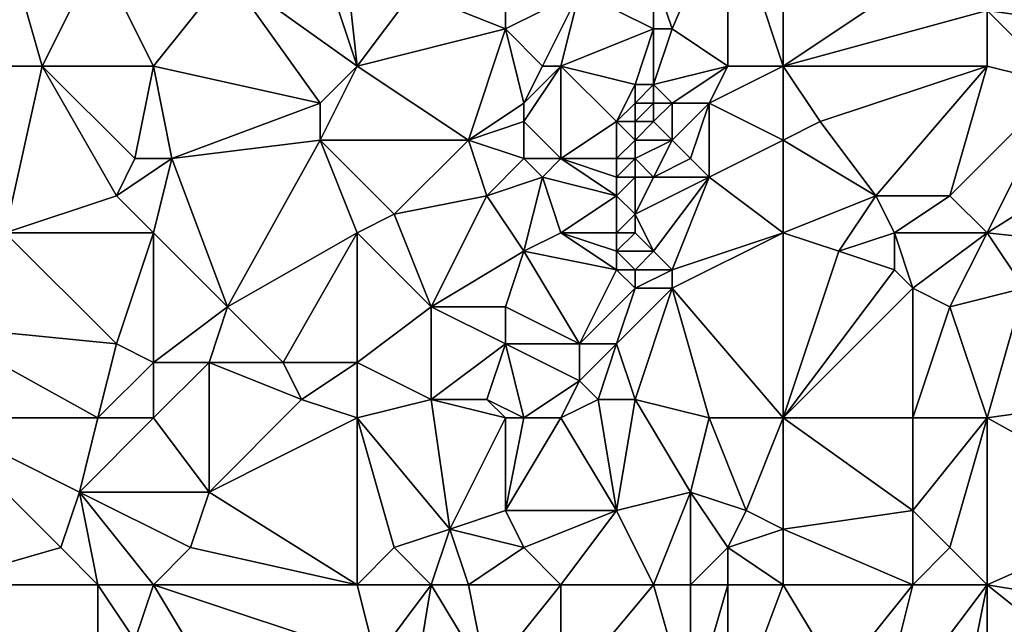
# Model space of a CAD drawing. Units: metres. Extents: x 70000 to 70625, y 357500 to 358000.
# Drawn here: x 70532 to 70585, y 357833 to 357866 of the extents above; entities that cross this region are included whole.
import ezdxf

# ---------------------------------------------------------------- set-up
doc = ezdxf.new("R2010")
doc.units = ezdxf.units.M
doc.layers.add('Terrain', color=15, linetype='Continuous')

msp = doc.modelspace()

# ---------------------------------------------------------------- linework, layer by layer
at = {"layer": 'Terrain'}
for points in [[(70547, 357872, 530.69), (70543, 357868, 529.3), (70550, 357863, 533.23), (70547, 357872, 530.69)], [(70549, 357872, 531.71), (70547, 357872, 530.69), (70550, 357863, 533.23), (70549, 357872, 531.71)], [(70549, 357872, 531.71), (70550, 357863, 533.23), (70553, 357867, 534.23), (70549, 357872, 531.71)], [(70570, 357872, 541.02), (70566, 357868, 539.22), (70567, 357865, 540.04), (70570, 357872, 541.02)], [(70570, 357872, 541.02), (70567, 357865, 540.04), (70570, 357863, 541.96), (70570, 357872, 541.02)], [(70573, 357872, 542.43), (70570, 357872, 541.02), (70573, 357863, 543.33), (70573, 357872, 542.43)], [(70570, 357872, 541.02), (70570, 357863, 541.96), (70573, 357863, 543.33), (70570, 357872, 541.02)], [(70573, 357872, 542.43), (70573, 357863, 543.33), (70582, 357869, 546.52), (70573, 357872, 542.43)], [(70527, 357863, 524.22), (70533, 357863, 526.16), (70531, 357870, 524.57), (70527, 357863, 524.22)], [(70533, 357863, 526.16), (70536, 357869, 526.52), (70531, 357870, 524.57), (70533, 357863, 526.16)], [(70584, 357866, 547.9), (70591, 357865, 551.09), (70591, 357870, 550.2), (70584, 357866, 547.9)], [(70539, 357863, 528.33), (70536, 357869, 526.52), (70533, 357863, 526.16), (70539, 357863, 528.33)], [(70543, 357868, 529.3), (70536, 357869, 526.52), (70539, 357863, 528.33), (70543, 357868, 529.3)], [(70573, 357863, 543.33), (70584, 357866, 547.9), (70582, 357869, 546.52), (70573, 357863, 543.33)], [(70548, 357861, 532.51), (70543, 357868, 529.3), (70539, 357863, 528.33), (70548, 357861, 532.51)], [(70548, 357861, 532.51), (70550, 357863, 533.23), (70543, 357868, 529.3), (70548, 357861, 532.51)], [(70566, 357865, 539.53), (70566, 357868, 539.22), (70562, 357867, 538.19), (70566, 357865, 539.53)], [(70567, 357865, 540.04), (70566, 357868, 539.22), (70566, 357865, 539.53), (70567, 357865, 540.04)], [(70558, 357865, 536.62), (70553, 357867, 534.23), (70550, 357863, 533.23), (70558, 357865, 536.62)], [(70558, 357865, 536.62), (70558, 357867, 536.32), (70553, 357867, 534.23), (70558, 357865, 536.62)], [(70560, 357863, 537.89), (70562, 357867, 538.19), (70558, 357865, 536.62), (70560, 357863, 537.89)], [(70558, 357865, 536.62), (70562, 357867, 538.19), (70558, 357867, 536.32), (70558, 357865, 536.62)], [(70561, 357863, 538.24), (70562, 357867, 538.19), (70560, 357863, 537.89), (70561, 357863, 538.24)], [(70561, 357863, 538.24), (70566, 357865, 539.53), (70562, 357867, 538.19), (70561, 357863, 538.24)], [(70573, 357863, 543.33), (70584, 357863, 548.26), (70584, 357866, 547.9), (70573, 357863, 543.33)], [(70584, 357863, 548.26), (70588, 357862, 549.9), (70584, 357866, 547.9), (70584, 357863, 548.26)], [(70584, 357866, 547.9), (70588, 357862, 549.9), (70591, 357865, 551.09), (70584, 357866, 547.9)], [(70556, 357859, 536.4), (70558, 357865, 536.62), (70550, 357863, 533.23), (70556, 357859, 536.4)], [(70556, 357859, 536.4), (70559, 357861, 537.74), (70558, 357865, 536.62), (70556, 357859, 536.4)], [(70559, 357861, 537.74), (70560, 357863, 537.89), (70558, 357865, 536.62), (70559, 357861, 537.74)], [(70565, 357862, 539.48), (70566, 357865, 539.53), (70561, 357863, 538.24), (70565, 357862, 539.48)], [(70566, 357862, 539.98), (70566, 357865, 539.53), (70565, 357862, 539.48), (70566, 357862, 539.98)], [(70566, 357862, 539.98), (70570, 357863, 541.96), (70567, 357865, 540.04), (70566, 357862, 539.98)], [(70566, 357862, 539.98), (70567, 357865, 540.04), (70566, 357865, 539.53), (70566, 357862, 539.98)], [(70531, 357854, 527.04), (70533, 357863, 526.16), (70527, 357863, 524.22), (70531, 357854, 527.04)], [(70531, 357854, 527.04), (70537, 357856, 528.83), (70533, 357863, 526.16), (70531, 357854, 527.04)], [(70537, 357856, 528.83), (70538, 357858, 528.99), (70533, 357863, 526.16), (70537, 357856, 528.83)], [(70538, 357858, 528.99), (70539, 357863, 528.33), (70533, 357863, 526.16), (70538, 357858, 528.99)], [(70540, 357858, 529.76), (70539, 357863, 528.33), (70538, 357858, 528.99), (70540, 357858, 529.76)], [(70540, 357858, 529.76), (70548, 357861, 532.51), (70539, 357863, 528.33), (70540, 357858, 529.76)], [(70548, 357859, 532.91), (70550, 357863, 533.23), (70548, 357861, 532.51), (70548, 357859, 532.91)], [(70556, 357859, 536.4), (70550, 357863, 533.23), (70548, 357859, 532.91), (70556, 357859, 536.4)], [(70561, 357858, 538.66), (70561, 357863, 538.24), (70559, 357860, 537.85), (70561, 357858, 538.66)], [(70559, 357860, 537.85), (70561, 357863, 538.24), (70559, 357861, 537.74), (70559, 357860, 537.85)], [(70559, 357861, 537.74), (70561, 357863, 538.24), (70560, 357863, 537.89), (70559, 357861, 537.74)], [(70561, 357858, 538.66), (70564, 357860, 539.33), (70561, 357863, 538.24), (70561, 357858, 538.66)], [(70564, 357860, 539.33), (70565, 357862, 539.48), (70561, 357863, 538.24), (70564, 357860, 539.33)], [(70567, 357861, 540.69), (70570, 357863, 541.96), (70566, 357862, 539.98), (70567, 357861, 540.69)], [(70569, 357861, 541.73), (70570, 357863, 541.96), (70567, 357861, 540.69), (70569, 357861, 541.73)], [(70573, 357859, 543.66), (70573, 357863, 543.33), (70569, 357861, 541.73), (70573, 357859, 543.66)], [(70569, 357861, 541.73), (70573, 357863, 543.33), (70570, 357863, 541.96), (70569, 357861, 541.73)], [(70573, 357859, 543.66), (70575, 357860, 544.49), (70573, 357863, 543.33), (70573, 357859, 543.66)], [(70575, 357860, 544.49), (70584, 357863, 548.26), (70573, 357863, 543.33), (70575, 357860, 544.49)], [(70578, 357856, 546.46), (70584, 357863, 548.26), (70575, 357860, 544.49), (70578, 357856, 546.46)], [(70582, 357856, 548.07), (70584, 357863, 548.26), (70578, 357856, 546.46), (70582, 357856, 548.07)], [(70582, 357856, 548.07), (70588, 357862, 549.9), (70584, 357863, 548.26), (70582, 357856, 548.07)], [(70564, 357860, 539.33), (70565, 357861, 539.62), (70565, 357862, 539.48), (70564, 357860, 539.33)], [(70566, 357861, 540.14), (70566, 357862, 539.98), (70565, 357861, 539.62), (70566, 357861, 540.14)], [(70565, 357861, 539.62), (70566, 357862, 539.98), (70565, 357862, 539.48), (70565, 357861, 539.62)], [(70567, 357861, 540.69), (70566, 357862, 539.98), (70566, 357861, 540.14), (70567, 357861, 540.69)], [(70584, 357854, 549.19), (70588, 357862, 549.9), (70582, 357856, 548.07), (70584, 357854, 549.19)], [(70584, 357854, 549.19), (70592, 357859, 551.9), (70588, 357862, 549.9), (70584, 357854, 549.19)], [(70540, 357858, 529.76), (70548, 357859, 532.91), (70548, 357861, 532.51), (70540, 357858, 529.76)], [(70556, 357859, 536.4), (70559, 357860, 537.85), (70559, 357861, 537.74), (70556, 357859, 536.4)], [(70565, 357860, 539.76), (70565, 357861, 539.62), (70564, 357860, 539.33), (70565, 357860, 539.76)], [(70566, 357860, 540.27), (70566, 357861, 540.14), (70565, 357860, 539.76), (70566, 357860, 540.27)], [(70565, 357860, 539.76), (70566, 357861, 540.14), (70565, 357861, 539.62), (70565, 357860, 539.76)], [(70567, 357859, 540.92), (70567, 357861, 540.69), (70566, 357860, 540.27), (70567, 357859, 540.92)], [(70566, 357860, 540.27), (70567, 357861, 540.69), (70566, 357861, 540.14), (70566, 357860, 540.27)], [(70568, 357858, 541.53), (70569, 357861, 541.73), (70567, 357859, 540.92), (70568, 357858, 541.53)], [(70567, 357859, 540.92), (70569, 357861, 541.73), (70567, 357861, 540.69), (70567, 357859, 540.92)], [(70569, 357857, 542.1), (70569, 357861, 541.73), (70568, 357858, 541.53), (70569, 357857, 542.1)], [(70569, 357857, 542.1), (70573, 357859, 543.66), (70569, 357861, 541.73), (70569, 357857, 542.1)], [(70559, 357858, 538.06), (70559, 357860, 537.85), (70556, 357859, 536.4), (70559, 357858, 538.06)], [(70561, 357858, 538.66), (70559, 357860, 537.85), (70559, 357858, 538.06), (70561, 357858, 538.66)], [(70561, 357858, 538.66), (70564, 357858, 539.49), (70564, 357860, 539.33), (70561, 357858, 538.66)], [(70564, 357858, 539.49), (70565, 357859, 539.86), (70564, 357860, 539.33), (70564, 357858, 539.49)], [(70565, 357859, 539.86), (70565, 357860, 539.76), (70564, 357860, 539.33), (70565, 357859, 539.86)], [(70567, 357859, 540.92), (70566, 357860, 540.27), (70565, 357859, 539.86), (70567, 357859, 540.92)], [(70565, 357859, 539.86), (70566, 357860, 540.27), (70565, 357860, 539.76), (70565, 357859, 539.86)], [(70573, 357859, 543.66), (70578, 357856, 546.46), (70575, 357860, 544.49), (70573, 357859, 543.66)], [(70543, 357850, 532.24), (70548, 357859, 532.91), (70540, 357858, 529.76), (70543, 357850, 532.24)], [(70543, 357850, 532.24), (70550, 357854, 534.66), (70548, 357859, 532.91), (70543, 357850, 532.24)], [(70552, 357855, 535.44), (70556, 357859, 536.4), (70548, 357859, 532.91), (70552, 357855, 535.44)], [(70552, 357855, 535.44), (70548, 357859, 532.91), (70550, 357854, 534.66), (70552, 357855, 535.44)], [(70552, 357855, 535.44), (70557, 357856, 537.24), (70556, 357859, 536.4), (70552, 357855, 535.44)], [(70557, 357856, 537.24), (70559, 357858, 538.06), (70556, 357859, 536.4), (70557, 357856, 537.24)], [(70565, 357858, 539.93), (70565, 357859, 539.86), (70564, 357858, 539.49), (70565, 357858, 539.93)], [(70566, 357857, 540.52), (70567, 357859, 540.92), (70565, 357858, 539.93), (70566, 357857, 540.52)], [(70565, 357858, 539.93), (70567, 357859, 540.92), (70565, 357859, 539.86), (70565, 357858, 539.93)], [(70566, 357857, 540.52), (70568, 357858, 541.53), (70567, 357859, 540.92), (70566, 357857, 540.52)], [(70573, 357854, 544.3), (70573, 357859, 543.66), (70569, 357857, 542.1), (70573, 357854, 544.3)], [(70573, 357854, 544.3), (70578, 357856, 546.46), (70573, 357859, 543.66), (70573, 357854, 544.3)], [(70584, 357854, 549.19), (70593, 357853, 552.86), (70592, 357859, 551.9), (70584, 357854, 549.19)], [(70540, 357858, 529.76), (70538, 357858, 528.99), (70537, 357856, 528.83), (70540, 357858, 529.76)], [(70540, 357858, 529.76), (70537, 357856, 528.83), (70539, 357854, 529.88), (70540, 357858, 529.76)], [(70543, 357850, 532.24), (70540, 357858, 529.76), (70539, 357854, 529.88), (70543, 357850, 532.24)], [(70557, 357856, 537.24), (70560, 357857, 538.51), (70559, 357858, 538.06), (70557, 357856, 537.24)], [(70560, 357857, 538.51), (70561, 357858, 538.66), (70559, 357858, 538.06), (70560, 357857, 538.51)], [(70560, 357857, 538.51), (70564, 357856, 539.64), (70561, 357858, 538.66), (70560, 357857, 538.51)], [(70561, 357858, 538.66), (70564, 357856, 539.64), (70564, 357857, 539.55), (70561, 357858, 538.66)], [(70561, 357858, 538.66), (70564, 357857, 539.55), (70564, 357858, 539.49), (70561, 357858, 538.66)], [(70565, 357857, 540), (70565, 357858, 539.93), (70564, 357857, 539.55), (70565, 357857, 540)], [(70564, 357857, 539.55), (70565, 357858, 539.93), (70564, 357858, 539.49), (70564, 357857, 539.55)], [(70566, 357857, 540.52), (70565, 357858, 539.93), (70565, 357857, 540), (70566, 357857, 540.52)], [(70569, 357857, 542.1), (70568, 357858, 541.53), (70566, 357857, 540.52), (70569, 357857, 542.1)], [(70559, 357853, 538.53), (70560, 357857, 538.51), (70557, 357856, 537.24), (70559, 357853, 538.53)], [(70559, 357853, 538.53), (70561, 357854, 539.01), (70560, 357857, 538.51), (70559, 357853, 538.53)], [(70561, 357854, 539.01), (70564, 357856, 539.64), (70560, 357857, 538.51), (70561, 357854, 539.01)], [(70565, 357855, 540.19), (70565, 357857, 540), (70564, 357856, 539.64), (70565, 357855, 540.19)], [(70564, 357856, 539.64), (70565, 357857, 540), (70564, 357857, 539.55), (70564, 357856, 539.64)], [(70566, 357853, 540.92), (70569, 357857, 542.1), (70565, 357855, 540.19), (70566, 357853, 540.92)], [(70565, 357855, 540.19), (70566, 357857, 540.52), (70565, 357857, 540), (70565, 357855, 540.19)], [(70565, 357855, 540.19), (70569, 357857, 542.1), (70566, 357857, 540.52), (70565, 357855, 540.19)], [(70567, 357852, 541.56), (70569, 357857, 542.1), (70566, 357853, 540.92), (70567, 357852, 541.56)], [(70567, 357852, 541.56), (70573, 357854, 544.3), (70569, 357857, 542.1), (70567, 357852, 541.56)], [(70539, 357854, 529.88), (70537, 357856, 528.83), (70531, 357854, 527.04), (70539, 357854, 529.88)], [(70554, 357850, 536.96), (70557, 357856, 537.24), (70552, 357855, 535.44), (70554, 357850, 536.96)], [(70554, 357850, 536.96), (70559, 357853, 538.53), (70557, 357856, 537.24), (70554, 357850, 536.96)], [(70561, 357854, 539.01), (70564, 357854, 539.88), (70564, 357856, 539.64), (70561, 357854, 539.01)], [(70564, 357854, 539.88), (70565, 357855, 540.19), (70564, 357856, 539.64), (70564, 357854, 539.88)], [(70576, 357853, 545.93), (70578, 357856, 546.46), (70573, 357854, 544.3), (70576, 357853, 545.93)], [(70576, 357853, 545.93), (70579, 357854, 547.16), (70578, 357856, 546.46), (70576, 357853, 545.93)], [(70579, 357854, 547.16), (70582, 357856, 548.07), (70578, 357856, 546.46), (70579, 357854, 547.16)], [(70584, 357854, 549.19), (70582, 357856, 548.07), (70579, 357854, 547.16), (70584, 357854, 549.19)], [(70554, 357850, 536.96), (70552, 357855, 535.44), (70550, 357854, 534.66), (70554, 357850, 536.96)], [(70565, 357854, 540.31), (70565, 357855, 540.19), (70564, 357854, 539.88), (70565, 357854, 540.31)], [(70566, 357853, 540.92), (70565, 357855, 540.19), (70565, 357854, 540.31), (70566, 357853, 540.92)], [(70527, 357849, 526.87), (70537, 357848, 530.23), (70531, 357854, 527.04), (70527, 357849, 526.87)], [(70537, 357848, 530.23), (70539, 357854, 529.88), (70531, 357854, 527.04), (70537, 357848, 530.23)], [(70539, 357847, 531.18), (70539, 357854, 529.88), (70537, 357848, 530.23), (70539, 357847, 531.18)], [(70543, 357850, 532.24), (70539, 357854, 529.88), (70539, 357847, 531.18), (70543, 357850, 532.24)], [(70546, 357847, 534.22), (70550, 357854, 534.66), (70543, 357850, 532.24), (70546, 357847, 534.22)], [(70550, 357847, 535.65), (70550, 357854, 534.66), (70546, 357847, 534.22), (70550, 357847, 535.65)], [(70554, 357850, 536.96), (70550, 357854, 534.66), (70550, 357847, 535.65), (70554, 357850, 536.96)], [(70559, 357853, 538.53), (70564, 357852, 540.17), (70561, 357854, 539.01), (70559, 357853, 538.53)], [(70561, 357854, 539.01), (70564, 357852, 540.17), (70564, 357853, 540.02), (70561, 357854, 539.01)], [(70561, 357854, 539.01), (70564, 357853, 540.02), (70564, 357854, 539.88), (70561, 357854, 539.01)], [(70566, 357853, 540.92), (70565, 357854, 540.31), (70564, 357853, 540.02), (70566, 357853, 540.92)], [(70564, 357853, 540.02), (70565, 357854, 540.31), (70564, 357854, 539.88), (70564, 357853, 540.02)], [(70573, 357844, 545.19), (70573, 357854, 544.3), (70567, 357851, 541.71), (70573, 357844, 545.19)], [(70567, 357851, 541.71), (70573, 357854, 544.3), (70567, 357852, 541.56), (70567, 357851, 541.71)], [(70573, 357844, 545.19), (70576, 357853, 545.93), (70573, 357854, 544.3), (70573, 357844, 545.19)], [(70579, 357852, 547.36), (70579, 357854, 547.16), (70576, 357853, 545.93), (70579, 357852, 547.36)], [(70580, 357851, 547.85), (70579, 357854, 547.16), (70579, 357852, 547.36), (70580, 357851, 547.85)], [(70580, 357851, 547.85), (70584, 357854, 549.19), (70579, 357854, 547.16), (70580, 357851, 547.85)], [(70582, 357850, 548.75), (70584, 357854, 549.19), (70580, 357851, 547.85), (70582, 357850, 548.75)], [(70582, 357850, 548.75), (70586, 357851, 550.26), (70584, 357854, 549.19), (70582, 357850, 548.75)], [(70584, 357854, 549.19), (70586, 357851, 550.26), (70593, 357853, 552.86), (70584, 357854, 549.19)], [(70558, 357850, 538.59), (70559, 357853, 538.53), (70554, 357850, 536.96), (70558, 357850, 538.59)], [(70558, 357850, 538.59), (70562, 357848, 539.86), (70559, 357853, 538.53), (70558, 357850, 538.59)], [(70559, 357853, 538.53), (70562, 357848, 539.86), (70564, 357852, 540.17), (70559, 357853, 538.53)], [(70565, 357852, 540.6), (70566, 357853, 540.92), (70564, 357853, 540.02), (70565, 357852, 540.6)], [(70565, 357852, 540.6), (70564, 357853, 540.02), (70564, 357852, 540.17), (70565, 357852, 540.6)], [(70567, 357852, 541.56), (70566, 357853, 540.92), (70565, 357852, 540.6), (70567, 357852, 541.56)], [(70573, 357844, 545.19), (70579, 357852, 547.36), (70576, 357853, 545.93), (70573, 357844, 545.19)], [(70562, 357848, 539.86), (70565, 357851, 540.76), (70564, 357852, 540.17), (70562, 357848, 539.86)], [(70565, 357851, 540.76), (70565, 357852, 540.6), (70564, 357852, 540.17), (70565, 357851, 540.76)], [(70567, 357851, 541.71), (70567, 357852, 541.56), (70565, 357851, 540.76), (70567, 357851, 541.71)], [(70565, 357851, 540.76), (70567, 357852, 541.56), (70565, 357852, 540.6), (70565, 357851, 540.76)], [(70573, 357844, 545.19), (70580, 357851, 547.85), (70579, 357852, 547.36), (70573, 357844, 545.19)], [(70564, 357848, 540.66), (70565, 357851, 540.76), (70562, 357848, 539.86), (70564, 357848, 540.66)], [(70565, 357845, 541.43), (70567, 357851, 541.71), (70564, 357848, 540.66), (70565, 357845, 541.43)], [(70564, 357848, 540.66), (70567, 357851, 541.71), (70565, 357851, 540.76), (70564, 357848, 540.66)], [(70569, 357844, 543.33), (70567, 357851, 541.71), (70565, 357845, 541.43), (70569, 357844, 543.33)], [(70573, 357844, 545.19), (70567, 357851, 541.71), (70569, 357844, 543.33), (70573, 357844, 545.19)], [(70573, 357844, 545.19), (70580, 357844, 548.28), (70580, 357851, 547.85), (70573, 357844, 545.19)], [(70580, 357844, 548.28), (70582, 357850, 548.75), (70580, 357851, 547.85), (70580, 357844, 548.28)], [(70584, 357844, 549.88), (70586, 357851, 550.26), (70582, 357850, 548.75), (70584, 357844, 549.88)], [(70584, 357844, 549.88), (70591, 357845, 552.43), (70586, 357851, 550.26), (70584, 357844, 549.88)], [(70542, 357847, 532.41), (70543, 357850, 532.24), (70539, 357847, 531.18), (70542, 357847, 532.41)], [(70546, 357847, 534.22), (70543, 357850, 532.24), (70542, 357847, 532.41), (70546, 357847, 534.22)], [(70554, 357845, 537.42), (70554, 357850, 536.96), (70550, 357847, 535.65), (70554, 357845, 537.42)], [(70554, 357845, 537.42), (70558, 357848, 538.81), (70554, 357850, 536.96), (70554, 357845, 537.42)], [(70558, 357848, 538.81), (70558, 357850, 538.59), (70554, 357850, 536.96), (70558, 357848, 538.81)], [(70558, 357848, 538.81), (70562, 357848, 539.86), (70558, 357850, 538.59), (70558, 357848, 538.81)], [(70584, 357844, 549.88), (70582, 357850, 548.75), (70580, 357844, 548.28), (70584, 357844, 549.88)], [(70527, 357844, 528.19), (70536, 357844, 530.79), (70527, 357849, 526.87), (70527, 357844, 528.19)], [(70527, 357849, 526.87), (70536, 357844, 530.79), (70537, 357848, 530.23), (70527, 357849, 526.87)], [(70536, 357844, 530.79), (70539, 357847, 531.18), (70537, 357848, 530.23), (70536, 357844, 530.79)], [(70557, 357845, 538.72), (70558, 357848, 538.81), (70554, 357845, 537.42), (70557, 357845, 538.72)], [(70559, 357844, 539.4), (70558, 357848, 538.81), (70557, 357845, 538.72), (70559, 357844, 539.4)], [(70559, 357844, 539.4), (70562, 357846, 540.05), (70558, 357848, 538.81), (70559, 357844, 539.4)], [(70558, 357848, 538.81), (70562, 357846, 540.05), (70562, 357848, 539.86), (70558, 357848, 538.81)], [(70563, 357845, 540.57), (70564, 357848, 540.66), (70562, 357846, 540.05), (70563, 357845, 540.57)], [(70562, 357846, 540.05), (70564, 357848, 540.66), (70562, 357848, 539.86), (70562, 357846, 540.05)], [(70565, 357845, 541.43), (70564, 357848, 540.66), (70563, 357845, 540.57), (70565, 357845, 541.43)], [(70539, 357844, 531.85), (70539, 357847, 531.18), (70536, 357844, 530.79), (70539, 357844, 531.85)], [(70542, 357847, 532.41), (70539, 357847, 531.18), (70539, 357844, 531.85), (70542, 357847, 532.41)], [(70542, 357847, 532.41), (70539, 357844, 531.85), (70542, 357840, 533.48), (70542, 357847, 532.41)], [(70547, 357845, 534.89), (70546, 357847, 534.22), (70542, 357847, 532.41), (70547, 357845, 534.89)], [(70547, 357845, 534.89), (70542, 357847, 532.41), (70542, 357840, 533.48), (70547, 357845, 534.89)], [(70547, 357845, 534.89), (70550, 357847, 535.65), (70546, 357847, 534.22), (70547, 357845, 534.89)], [(70550, 357844, 536.07), (70550, 357847, 535.65), (70547, 357845, 534.89), (70550, 357844, 536.07)], [(70554, 357845, 537.42), (70550, 357847, 535.65), (70550, 357844, 536.07), (70554, 357845, 537.42)], [(70561, 357844, 539.98), (70562, 357846, 540.05), (70559, 357844, 539.4), (70561, 357844, 539.98)], [(70561, 357844, 539.98), (70563, 357845, 540.57), (70562, 357846, 540.05), (70561, 357844, 539.98)], [(70550, 357844, 536.07), (70547, 357845, 534.89), (70542, 357840, 533.48), (70550, 357844, 536.07)], [(70554, 357845, 537.42), (70550, 357844, 536.07), (70555, 357838, 538.78), (70554, 357845, 537.42)], [(70558, 357844, 539.13), (70557, 357845, 538.72), (70554, 357845, 537.42), (70558, 357844, 539.13)], [(70558, 357844, 539.13), (70554, 357845, 537.42), (70555, 357838, 538.78), (70558, 357844, 539.13)], [(70559, 357844, 539.4), (70557, 357845, 538.72), (70558, 357844, 539.13), (70559, 357844, 539.4)], [(70561, 357844, 539.98), (70564, 357839, 541.88), (70563, 357845, 540.57), (70561, 357844, 539.98)], [(70565, 357845, 541.43), (70563, 357845, 540.57), (70564, 357839, 541.88), (70565, 357845, 541.43)], [(70565, 357845, 541.43), (70564, 357839, 541.88), (70568, 357840, 543.4), (70565, 357845, 541.43)], [(70569, 357844, 543.33), (70565, 357845, 541.43), (70568, 357840, 543.4), (70569, 357844, 543.33)], [(70584, 357844, 549.88), (70593, 357839, 553.63), (70591, 357845, 552.43), (70584, 357844, 549.88)], [(70527, 357844, 528.19), (70534, 357837, 531.34), (70535, 357840, 531.03), (70527, 357844, 528.19)], [(70527, 357844, 528.19), (70535, 357840, 531.03), (70536, 357844, 530.79), (70527, 357844, 528.19)], [(70527, 357844, 528.19), (70527, 357835, 529.94), (70534, 357837, 531.34), (70527, 357844, 528.19)], [(70539, 357844, 531.85), (70536, 357844, 530.79), (70535, 357840, 531.03), (70539, 357844, 531.85)], [(70542, 357840, 533.48), (70539, 357844, 531.85), (70535, 357840, 531.03), (70542, 357840, 533.48)], [(70550, 357844, 536.07), (70542, 357840, 533.48), (70550, 357835, 537.09), (70550, 357844, 536.07)], [(70550, 357844, 536.07), (70550, 357835, 537.09), (70552, 357837, 537.65), (70550, 357844, 536.07)], [(70550, 357844, 536.07), (70552, 357837, 537.65), (70555, 357838, 538.78), (70550, 357844, 536.07)], [(70558, 357844, 539.13), (70555, 357838, 538.78), (70558, 357839, 539.58), (70558, 357844, 539.13)], [(70561, 357844, 539.98), (70559, 357844, 539.4), (70558, 357839, 539.58), (70561, 357844, 539.98)], [(70561, 357844, 539.98), (70558, 357839, 539.58), (70564, 357839, 541.88), (70561, 357844, 539.98)], [(70559, 357844, 539.4), (70558, 357844, 539.13), (70558, 357839, 539.58), (70559, 357844, 539.4)], [(70569, 357844, 543.33), (70568, 357840, 543.4), (70571, 357839, 545), (70569, 357844, 543.33)], [(70573, 357844, 545.19), (70569, 357844, 543.33), (70571, 357839, 545), (70573, 357844, 545.19)], [(70573, 357844, 545.19), (70571, 357839, 545), (70573, 357838, 545.94), (70573, 357844, 545.19)], [(70573, 357844, 545.19), (70573, 357838, 545.94), (70580, 357839, 548.8), (70573, 357844, 545.19)], [(70573, 357844, 545.19), (70580, 357839, 548.8), (70580, 357844, 548.28), (70573, 357844, 545.19)], [(70584, 357844, 549.88), (70580, 357844, 548.28), (70580, 357839, 548.8), (70584, 357844, 549.88)], [(70584, 357844, 549.88), (70580, 357839, 548.8), (70582, 357837, 549.68), (70584, 357844, 549.88)], [(70584, 357844, 549.88), (70582, 357837, 549.68), (70584, 357835, 550.47), (70584, 357844, 549.88)], [(70584, 357844, 549.88), (70584, 357835, 550.47), (70593, 357839, 553.63), (70584, 357844, 549.88)], [(70536, 357835, 532.31), (70535, 357840, 531.03), (70534, 357837, 531.34), (70536, 357835, 532.31)], [(70539, 357835, 533.26), (70535, 357840, 531.03), (70536, 357835, 532.31), (70539, 357835, 533.26)], [(70541, 357837, 533.61), (70542, 357840, 533.48), (70535, 357840, 531.03), (70541, 357837, 533.61)], [(70541, 357837, 533.61), (70535, 357840, 531.03), (70539, 357835, 533.26), (70541, 357837, 533.61)], [(70550, 357835, 537.09), (70542, 357840, 533.48), (70541, 357837, 533.61), (70550, 357835, 537.09)], [(70566, 357835, 543.04), (70568, 357840, 543.4), (70564, 357839, 541.88), (70566, 357835, 543.04)], [(70568, 357835, 543.91), (70568, 357840, 543.4), (70566, 357835, 543.04), (70568, 357835, 543.91)], [(70568, 357835, 543.91), (70570, 357837, 544.7), (70568, 357840, 543.4), (70568, 357835, 543.91)], [(70570, 357837, 544.7), (70571, 357839, 545), (70568, 357840, 543.4), (70570, 357837, 544.7)], [(70559, 357837, 540.25), (70558, 357839, 539.58), (70555, 357838, 538.78), (70559, 357837, 540.25)], [(70559, 357837, 540.25), (70564, 357839, 541.88), (70558, 357839, 539.58), (70559, 357837, 540.25)], [(70561, 357835, 541.34), (70564, 357839, 541.88), (70559, 357837, 540.25), (70561, 357835, 541.34)], [(70561, 357835, 541.34), (70566, 357835, 543.04), (70564, 357839, 541.88), (70561, 357835, 541.34)], [(70570, 357837, 544.7), (70573, 357838, 545.94), (70571, 357839, 545), (70570, 357837, 544.7)], [(70573, 357838, 545.94), (70580, 357835, 549.01), (70580, 357839, 548.8), (70573, 357838, 545.94)], [(70580, 357835, 549.01), (70582, 357837, 549.68), (70580, 357839, 548.8), (70580, 357835, 549.01)], [(70584, 357835, 550.47), (70590, 357834, 552.52), (70593, 357839, 553.63), (70584, 357835, 550.47)], [(70554, 357835, 538.88), (70555, 357838, 538.78), (70552, 357837, 537.65), (70554, 357835, 538.88)], [(70556, 357835, 539.58), (70555, 357838, 538.78), (70554, 357835, 538.88), (70556, 357835, 539.58)], [(70556, 357835, 539.58), (70559, 357837, 540.25), (70555, 357838, 538.78), (70556, 357835, 539.58)], [(70573, 357835, 546.12), (70573, 357838, 545.94), (70570, 357837, 544.7), (70573, 357835, 546.12)], [(70573, 357835, 546.12), (70580, 357835, 549.01), (70573, 357838, 545.94), (70573, 357835, 546.12)], [(70527, 357835, 529.94), (70536, 357835, 532.31), (70534, 357837, 531.34), (70527, 357835, 529.94)], [(70550, 357835, 537.09), (70541, 357837, 533.61), (70539, 357835, 533.26), (70550, 357835, 537.09)], [(70554, 357835, 538.88), (70552, 357837, 537.65), (70550, 357835, 537.09), (70554, 357835, 538.88)], [(70561, 357835, 541.34), (70559, 357837, 540.25), (70556, 357835, 539.58), (70561, 357835, 541.34)], [(70570, 357835, 544.82), (70570, 357837, 544.7), (70568, 357835, 543.91), (70570, 357835, 544.82)], [(70573, 357835, 546.12), (70570, 357837, 544.7), (70570, 357835, 544.82), (70573, 357835, 546.12)], [(70584, 357835, 550.47), (70582, 357837, 549.68), (70580, 357835, 549.01), (70584, 357835, 550.47)], [(70527, 357835, 529.94), (70526, 357830, 530.89), (70536, 357829, 533.68), (70527, 357835, 529.94)], [(70527, 357835, 529.94), (70536, 357829, 533.68), (70536, 357835, 532.31), (70527, 357835, 529.94)], [(70539, 357835, 533.26), (70536, 357835, 532.31), (70538, 357832, 533.48), (70539, 357835, 533.26)], [(70536, 357835, 532.31), (70536, 357829, 533.68), (70538, 357832, 533.48), (70536, 357835, 532.31)], [(70545, 357825, 536.8), (70539, 357835, 533.26), (70538, 357832, 533.48), (70545, 357825, 536.8)], [(70550, 357835, 537.09), (70539, 357835, 533.26), (70551, 357831, 538.07), (70550, 357835, 537.09)], [(70551, 357831, 538.07), (70539, 357835, 533.26), (70545, 357825, 536.8), (70551, 357831, 538.07)], [(70554, 357835, 538.88), (70550, 357835, 537.09), (70551, 357831, 538.07), (70554, 357835, 538.88)], [(70554, 357835, 538.88), (70551, 357831, 538.07), (70553, 357829, 539.33), (70554, 357835, 538.88)], [(70554, 357835, 538.88), (70553, 357829, 539.33), (70557, 357830, 540.27), (70554, 357835, 538.88)], [(70556, 357835, 539.58), (70554, 357835, 538.88), (70557, 357830, 540.27), (70556, 357835, 539.58)], [(70561, 357835, 541.34), (70556, 357835, 539.58), (70557, 357830, 540.27), (70561, 357835, 541.34)], [(70561, 357835, 541.34), (70557, 357830, 540.27), (70561, 357829, 542.11), (70561, 357835, 541.34)], [(70561, 357829, 542.11), (70568, 357828, 545.05), (70566, 357835, 543.04), (70561, 357829, 542.11)], [(70561, 357835, 541.34), (70561, 357829, 542.11), (70566, 357835, 543.04), (70561, 357835, 541.34)], [(70568, 357835, 543.91), (70566, 357835, 543.04), (70568, 357828, 545.05), (70568, 357835, 543.91)], [(70570, 357835, 544.82), (70568, 357835, 543.91), (70568, 357828, 545.05), (70570, 357835, 544.82)], [(70570, 357835, 544.82), (70568, 357828, 545.05), (70570, 357827, 545.85), (70570, 357835, 544.82)], [(70573, 357835, 546.12), (70570, 357827, 545.85), (70576, 357830, 547.89), (70573, 357835, 546.12)], [(70573, 357835, 546.12), (70570, 357835, 544.82), (70570, 357827, 545.85), (70573, 357835, 546.12)], [(70573, 357835, 546.12), (70576, 357830, 547.89), (70580, 357835, 549.01), (70573, 357835, 546.12)], [(70580, 357835, 549.01), (70576, 357830, 547.89), (70578, 357827, 548.85), (70580, 357835, 549.01)], [(70584, 357835, 550.47), (70580, 357835, 549.01), (70578, 357827, 548.85), (70584, 357835, 550.47)], [(70584, 357835, 550.47), (70578, 357827, 548.85), (70582, 357825, 550.61), (70584, 357835, 550.47)], [(70584, 357835, 550.47), (70582, 357825, 550.61), (70584, 357825, 551.22), (70584, 357835, 550.47)], [(70584, 357835, 550.47), (70584, 357825, 551.22), (70589, 357831, 552.41), (70584, 357835, 550.47)], [(70584, 357835, 550.47), (70589, 357831, 552.41), (70590, 357834, 552.52), (70584, 357835, 550.47)]]:
    msp.add_3dface(points, dxfattribs=at)

doc.saveas('drawing.dxf')
